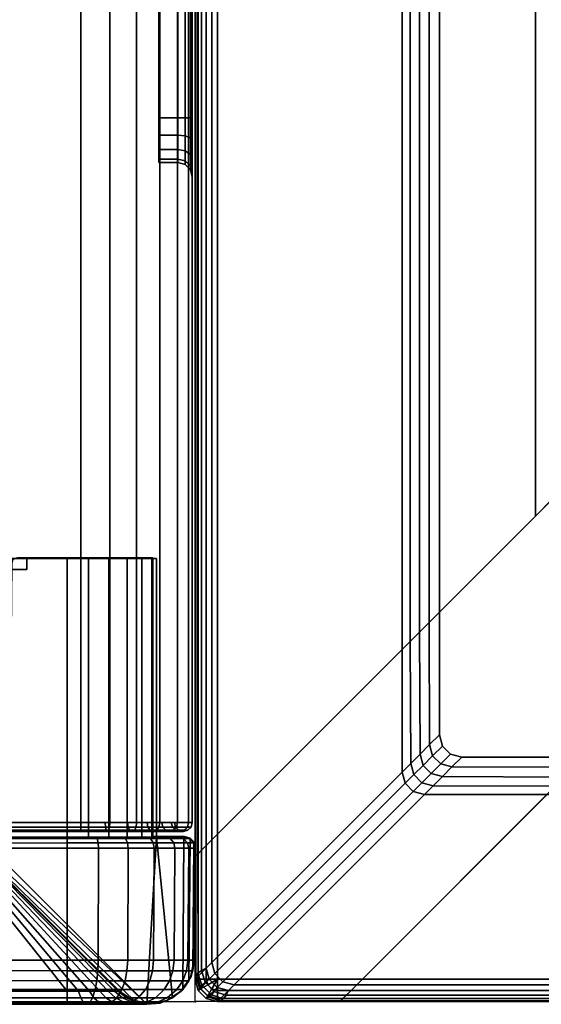
# Model space of a CAD drawing. Units: millimetres. Extents: x 5781 to 53433, y -3481 to 81661.
# Drawn here: x 6185 to 6232, y -1763 to -1675 of the extents above; entities that cross this region are included whole.
import ezdxf

# ---------------------------------------------------------------- set-up
doc = ezdxf.new("R2010")
doc.units = ezdxf.units.MM
doc.header["$LTSCALE"] = 200
doc.linetypes.add('DASHEDX2', pattern=[1.5, 1, -0.5])
for name, color, linetype in [('72_HWAP_INSERT', 7, 'Continuous'), ('72_HWAP_LW_D2_PARTS', 2, 'Continuous'), ('72_HWAP_LW_D2SNAP', 10, 'Continuous'), ('72_HWAP_LW_D3_WKSF-EDGE', 7, 'Continuous'), ('72_HWAP_LW_D3_WKSF-FRAME', 7, 'Continuous'), ('72_HWAP_LW_D3_WKSF-TOP', 7, 'Continuous'), ('72_HWAP_SP_D2_STORAGE', 2, 'Continuous'), ('72_HWAP_SP_D2SNAP', 1, 'Continuous'), ('72_HWAP_SP_D3_ALLWAYS_FRAME_SURF3', 7, 'Continuous'), ('72_HWAP_SP_D3_CUPD_BOX', 7, 'Continuous'), ('72_HWAP_SP_D3_CUPD_HSLIT', 7, 'Continuous')]:
    doc.layers.add(name, color=color, linetype=linetype)

# ---------------------------------------------------------------- blocks, each defined once
blk = doc.blocks.new('72HWAP_LW_D3_CUWY-1306-LLP-EDGE')
at = {"linetype": 'Continuous'}
for points in [[(1.949, -1.124101, 0.7277), (1.949, -1.124101, 0.7142), (1.372168, -0.124998, 0.7142), (1.372168, -0.124998, 0.7277)], [(1.432117, -1.424833, 0.7277), (1.432117, -1.424833, 0.7142), (1.948268, -1.126833, 0.7142), (1.948268, -1.126833, 0.7277)]]:
    blk.add_3dface(points, dxfattribs=at)
mesh = blk.add_polymesh((2, 4), dxfattribs=at)
for k, corner in enumerate([(1.947268, -1.125101, 0.7297), (1.948134, -1.124601, 0.729432), (1.948768, -1.124235, 0.7287), (1.949, -1.124101, 0.7277), (1.370436, -0.125998, 0.7297), (1.371302, -0.125498, 0.729432), (1.371936, -0.125132, 0.7287), (1.372168, -0.124998, 0.7277)]):
    mesh.set_mesh_vertex(divmod(k, 4), corner)
mesh = blk.add_polymesh((2, 4), dxfattribs=at)
for k, corner in enumerate([(1.949, -1.124101, 0.7142), (1.948768, -1.124235, 0.7132), (1.948134, -1.124601, 0.712468), (1.947268, -1.125101, 0.7122), (1.372168, -0.124998, 0.7142), (1.371936, -0.125132, 0.7132), (1.371302, -0.125498, 0.712468), (1.370436, -0.125998, 0.7122)]):
    mesh.set_mesh_vertex(divmod(k, 4), corner)
mesh = blk.add_polymesh((4, 8), dxfattribs=at)
for k, corner in enumerate([(1.947268, -1.125101, 0.7297), (1.947768, -1.125967, 0.729432), (1.948134, -1.126601, 0.7287), (1.948268, -1.126833, 0.7277), (1.948268, -1.126833, 0.7142), (1.948134, -1.126601, 0.7132), (1.947768, -1.125967, 0.712468), (1.947268, -1.125101, 0.7122), (1.947268, -1.125101, 0.7297), (1.948134, -1.125601, 0.729432), (1.948768, -1.125967, 0.7287), (1.949, -1.126101, 0.7277), (1.949, -1.126101, 0.7142), (1.948768, -1.125967, 0.7132), (1.948134, -1.125601, 0.712468), (1.947268, -1.125101, 0.7122), (1.947268, -1.125101, 0.7297), (1.948268, -1.125101, 0.729432), (1.949, -1.125101, 0.7287), (1.949268, -1.125101, 0.7277), (1.949268, -1.125101, 0.7142), (1.949, -1.125101, 0.7132), (1.948268, -1.125101, 0.712468), (1.947268, -1.125101, 0.7122), (1.947268, -1.125101, 0.7297), (1.948134, -1.124601, 0.729432), (1.948768, -1.124235, 0.7287), (1.949, -1.124101, 0.7277), (1.949, -1.124101, 0.7142), (1.948768, -1.124235, 0.7132), (1.948134, -1.124601, 0.712468), (1.947268, -1.125101, 0.7122)]):
    mesh.set_mesh_vertex(divmod(k, 8), corner)
mesh = blk.add_polymesh((2, 4), dxfattribs=at)
for k, corner in enumerate([(1.431117, -1.423101, 0.7297), (1.431617, -1.423967, 0.729432), (1.431983, -1.424601, 0.7287), (1.432117, -1.424833, 0.7277), (1.947268, -1.125101, 0.7297), (1.947768, -1.125967, 0.729432), (1.948134, -1.126601, 0.7287), (1.948268, -1.126833, 0.7277)]):
    mesh.set_mesh_vertex(divmod(k, 4), corner)
mesh = blk.add_polymesh((2, 4), dxfattribs=at)
for k, corner in enumerate([(1.432117, -1.424833, 0.7142), (1.431983, -1.424601, 0.7132), (1.431617, -1.423967, 0.712468), (1.431117, -1.423101, 0.7122), (1.948268, -1.126833, 0.7142), (1.948134, -1.126601, 0.7132), (1.947768, -1.125967, 0.712468), (1.947268, -1.125101, 0.7122)]):
    mesh.set_mesh_vertex(divmod(k, 4), corner)
blk = doc.blocks.new('72HWAP_LW_D3_CUWY-1306-LLP-RIM')
at = {"linetype": 'Continuous'}
for points in [[(1.314646, -0.169368, 0.7122), (1.845146, -1.088221, 0.7122), (1.941451, -1.114026, 0.7122), (1.375701, -0.134118, 0.7122)], [(1.37614, -0.133864, 0.706306), (1.942143, -1.114211, 0.706306), (1.918128, -1.107776, 0.690484), (1.360915, -0.142655, 0.690484)], [(1.375701, -0.134118, 0.7122), (1.941451, -1.114026, 0.7122), (1.9435, -1.114575, 0.7107), (1.377, -0.133368, 0.7107)], [(1.377, -0.133368, 0.7107), (1.9435, -1.114575, 0.7107), (1.9435, -1.114575, 0.708536), (1.377, -0.133368, 0.708536)], [(1.840388, -1.105979, 0.7122), (1.467997, -1.320979, 0.7122), (1.442192, -1.417284, 0.7122), (1.936693, -1.131784, 0.7122)], [(1.923628, -1.117302, 0.690484), (1.918128, -1.107776, 0.690484), (1.942143, -1.114211, 0.706306), (1.947643, -1.123737, 0.706306)], [(1.941451, -1.114026, 0.7122), (1.946951, -1.123552, 0.7122), (1.949, -1.124101, 0.7107), (1.9435, -1.114575, 0.7107)], [(1.9435, -1.114575, 0.7107), (1.949, -1.124101, 0.7107), (1.949, -1.124101, 0.708536), (1.9435, -1.114575, 0.708536)], [(1.89701, -1.121151, 0.6892), (1.452825, -1.377601, 0.6892), (1.453374, -1.375552, 0.6907), (1.894961, -1.120602, 0.6907)], [(1.946911, -1.126469, 0.706306), (1.937385, -1.131969, 0.706306), (1.913369, -1.125534, 0.690484), (1.922896, -1.120034, 0.690484)], [(1.9088, -1.12431, 0.6892), (1.449666, -1.389392, 0.6892), (1.452825, -1.377601, 0.6892), (1.89701, -1.121151, 0.6892)], [(1.937385, -1.131969, 0.706306), (1.442007, -1.417976, 0.706306), (1.448442, -1.393961, 0.690484), (1.913369, -1.125534, 0.690484)], [(1.936693, -1.131784, 0.7122), (1.938742, -1.132333, 0.7107), (1.948268, -1.126833, 0.7107), (1.946219, -1.126284, 0.7122)], [(1.948268, -1.126833, 0.7107), (1.938742, -1.132333, 0.7107), (1.938742, -1.132333, 0.708536), (1.948268, -1.126833, 0.708536)], [(1.936693, -1.131784, 0.7122), (1.442192, -1.417284, 0.7122), (1.441643, -1.419333, 0.7107), (1.938742, -1.132333, 0.7107)], [(1.938742, -1.132333, 0.7107), (1.441643, -1.419333, 0.7107), (1.441643, -1.419333, 0.708536), (1.938742, -1.132333, 0.708536)]]:
    blk.add_3dface(points, dxfattribs=at)
for points, invisible_edges in [([(1.845146, -1.088221, 0.7122), (1.941451, -1.114026, 0.7122), (1.9435, -1.114575, 0.7107), (1.847195, -1.08877, 0.6892)], 4), ([(1.936693, -1.131784, 0.7122), (1.941451, -1.114026, 0.7122), (1.845146, -1.088221, 0.7122), (1.846646, -1.090819, 0.7122)], 9), ([(1.847195, -1.08877, 0.6892), (1.9435, -1.114575, 0.7107), (1.9435, -1.114575, 0.708536), (1.94341, -1.114551, 0.707912)], 9), ([(1.94341, -1.114551, 0.707912), (1.943142, -1.114474, 0.707316), (1.942717, -1.114365, 0.706772), (1.847195, -1.08877, 0.6892)], 12), ([(1.847195, -1.08877, 0.6892), (1.942717, -1.114365, 0.706772), (1.942143, -1.114211, 0.706306), (1.918128, -1.107776, 0.690484)], 9), ([(1.913559, -1.106552, 0.6892), (1.919059, -1.116078, 0.6892), (1.847945, -1.090069, 0.6892), (1.847195, -1.08877, 0.6892)], 2), ([(1.936693, -1.131784, 0.7122), (1.846646, -1.090819, 0.7122), (1.847645, -1.093231, 0.7122), (1.847986, -1.095819, 0.7122)], 9), ([(1.936693, -1.131784, 0.7122), (1.847986, -1.095819, 0.7122), (1.847645, -1.098407, 0.7122), (1.846646, -1.100819, 0.7122)], 9), ([(1.936693, -1.131784, 0.7122), (1.846646, -1.100819, 0.7122), (1.845057, -1.10289, 0.7122), (1.842986, -1.104479, 0.7122)], 9), ([(1.936693, -1.131784, 0.7122), (1.842986, -1.104479, 0.7122), (1.840388, -1.105979, 0.7122)], 1), ([(1.938742, -1.132333, 0.7107), (1.936693, -1.131784, 0.7122), (1.840388, -1.105979, 0.7122), (1.842437, -1.106528, 0.6892)], 8), ([(1.842437, -1.106528, 0.6892), (1.843736, -1.105778, 0.6892), (1.918326, -1.11881, 0.6892), (1.9088, -1.12431, 0.6892)], 2), ([(1.913559, -1.106552, 0.6892), (1.9088, -1.12431, 0.6892), (1.842437, -1.106528, 0.6892), (1.843736, -1.105778, 0.6892)], 9), ([(1.938742, -1.132333, 0.708536), (1.938742, -1.132333, 0.7107), (1.842437, -1.106528, 0.6892), (1.938652, -1.132309, 0.707912)], 6), ([(1.937959, -1.132123, 0.706772), (1.938384, -1.132233, 0.707316), (1.938652, -1.132309, 0.707912), (1.842437, -1.106528, 0.6892)], 12), ([(1.937385, -1.131969, 0.706306), (1.937959, -1.132123, 0.706772), (1.842437, -1.106528, 0.6892), (1.913369, -1.125534, 0.690484)], 6), ([(1.911247, -1.124966, 0.689532), (1.912368, -1.125266, 0.689936), (1.913369, -1.125534, 0.690484), (1.842437, -1.106528, 0.6892)], 12), ([(1.910045, -1.124644, 0.689284), (1.911247, -1.124966, 0.689532), (1.842437, -1.106528, 0.6892), (1.9088, -1.12431, 0.6892)], 2), ([(1.913559, -1.106552, 0.6892), (1.919059, -1.116078, 0.6892), (1.918326, -1.11881, 0.6892), (1.9088, -1.12431, 0.6892)], 10), ([(1.936693, -1.131784, 0.7122), (1.946219, -1.126284, 0.7122), (1.946951, -1.123552, 0.7122), (1.941451, -1.114026, 0.7122)], 10), ([(1.919059, -1.116078, 0.6892), (1.919326, -1.117078, 0.6892), (1.919059, -1.118078, 0.6892), (1.918326, -1.11881, 0.6892)], 8), ([(1.946219, -1.126284, 0.7122), (1.946951, -1.125552, 0.7122), (1.947219, -1.124552, 0.7122), (1.946951, -1.123552, 0.7122)], 8)]:
    blk.add_3dface(points, dxfattribs=dict(at, invisible_edges=invisible_edges))
mesh = blk.add_polymesh((2, 5), dxfattribs=at)
for k, corner in enumerate([(1.9435, -1.114575, 0.708536), (1.94341, -1.114551, 0.707912), (1.943142, -1.114474, 0.707316), (1.942717, -1.114365, 0.706772), (1.942143, -1.114211, 0.706306), (1.377, -0.133368, 0.708536), (1.376943, -0.133401, 0.707912), (1.376775, -0.133498, 0.707316), (1.376504, -0.133654, 0.706772), (1.37614, -0.133864, 0.706306)]):
    mesh.set_mesh_vertex(divmod(k, 5), corner)
mesh = blk.add_polymesh((2, 5), dxfattribs=at)
for k, corner in enumerate([(1.923628, -1.117302, 0.690484), (1.922564, -1.117017, 0.689914), (1.92143, -1.116714, 0.689516), (1.920254, -1.116399, 0.68928), (1.919059, -1.116078, 0.6892), (1.918128, -1.107776, 0.690484), (1.917126, -1.107508, 0.689936), (1.916006, -1.107208, 0.689532), (1.914803, -1.106885, 0.689284), (1.913559, -1.106552, 0.6892)]):
    mesh.set_mesh_vertex(divmod(k, 5), corner)
mesh = blk.add_polymesh((2, 5), dxfattribs=at)
for k, corner in enumerate([(1.949, -1.124101, 0.708536), (1.948804, -1.123893, 0.707912), (1.948503, -1.12376, 0.707316), (1.948111, -1.123707, 0.706772), (1.947643, -1.123737, 0.706306), (1.9435, -1.114575, 0.708536), (1.94341, -1.114551, 0.707912), (1.943142, -1.114474, 0.707316), (1.942717, -1.114365, 0.706772), (1.942143, -1.114211, 0.706306)]):
    mesh.set_mesh_vertex(divmod(k, 5), corner)
mesh = blk.add_polymesh((4, 5), dxfattribs=at)
for k, corner in enumerate([(1.919059, -1.116078, 0.6892), (1.920254, -1.116398, 0.68928), (1.921429, -1.116713, 0.689516), (1.922564, -1.117017, 0.689914), (1.923628, -1.117302, 0.690484), (1.919326, -1.117078, 0.6892), (1.920522, -1.117398, 0.68928), (1.921697, -1.117713, 0.689516), (1.922832, -1.118017, 0.689914), (1.923896, -1.118302, 0.690484), (1.919059, -1.118078, 0.6892), (1.920254, -1.118398, 0.68928), (1.921429, -1.118713, 0.689516), (1.922564, -1.119017, 0.689914), (1.923628, -1.119302, 0.690484), (1.918326, -1.11881, 0.6892), (1.919522, -1.11913, 0.68928), (1.920697, -1.119445, 0.689516), (1.921832, -1.119749, 0.689914), (1.922896, -1.120034, 0.690484)]):
    mesh.set_mesh_vertex(divmod(k, 5), corner)
mesh = blk.add_polymesh((2, 4), dxfattribs=at)
for k, corner in enumerate([(1.947643, -1.123737, 0.706306), (1.947911, -1.124737, 0.706306), (1.947643, -1.125737, 0.706306), (1.946911, -1.126469, 0.706306), (1.923628, -1.117302, 0.690484), (1.923896, -1.118302, 0.690484), (1.923628, -1.119302, 0.690484), (1.922896, -1.120034, 0.690484)]):
    mesh.set_mesh_vertex(divmod(k, 4), corner)
mesh = blk.add_polymesh((2, 5), dxfattribs=at)
for k, corner in enumerate([(1.913369, -1.125534, 0.690484), (1.912368, -1.125266, 0.689936), (1.911247, -1.124966, 0.689532), (1.910045, -1.124644, 0.689284), (1.9088, -1.12431, 0.6892), (1.922896, -1.120034, 0.690484), (1.921832, -1.11975, 0.689914), (1.920698, -1.119446, 0.689516), (1.919522, -1.119131, 0.68928), (1.918326, -1.11881, 0.6892)]):
    mesh.set_mesh_vertex(divmod(k, 5), corner)
mesh = blk.add_polymesh((2, 4), dxfattribs=at)
for k, corner in enumerate([(1.946951, -1.123552, 0.7122), (1.947219, -1.124552, 0.7122), (1.946951, -1.125552, 0.7122), (1.946219, -1.126284, 0.7122), (1.949, -1.124101, 0.7107), (1.949268, -1.125101, 0.7107), (1.949, -1.126101, 0.7107), (1.948268, -1.126833, 0.7107)]):
    mesh.set_mesh_vertex(divmod(k, 4), corner)
mesh = blk.add_polymesh((4, 5), dxfattribs=at)
for k, corner in enumerate([(1.947643, -1.123737, 0.706306), (1.948119, -1.123708, 0.706784), (1.948511, -1.123763, 0.707331), (1.948807, -1.123896, 0.707922), (1.949, -1.124101, 0.708536), (1.947911, -1.124737, 0.706306), (1.948367, -1.124784, 0.706784), (1.948752, -1.124863, 0.707331), (1.949056, -1.12497, 0.707922), (1.949268, -1.125101, 0.708536), (1.947643, -1.125737, 0.706306), (1.948061, -1.125925, 0.706784), (1.948435, -1.126049, 0.707331), (1.948751, -1.126108, 0.707922), (1.949, -1.126101, 0.708536), (1.946911, -1.126469, 0.706306), (1.947309, -1.126733, 0.706784), (1.947676, -1.126881, 0.707331), (1.947999, -1.126914, 0.707922), (1.948268, -1.126833, 0.708536)]):
    mesh.set_mesh_vertex(divmod(k, 5), corner)
mesh = blk.add_polymesh((2, 4), dxfattribs=at)
for k, corner in enumerate([(1.949, -1.124101, 0.7107), (1.949268, -1.125101, 0.7107), (1.949, -1.126101, 0.7107), (1.948268, -1.126833, 0.7107), (1.949, -1.124101, 0.708536), (1.949268, -1.125101, 0.708536), (1.949, -1.126101, 0.708536), (1.948268, -1.126833, 0.708536)]):
    mesh.set_mesh_vertex(divmod(k, 4), corner)
mesh = blk.add_polymesh((2, 5), dxfattribs=at)
for k, corner in enumerate([(1.448442, -1.393961, 0.690484), (1.44871, -1.392959, 0.689936), (1.44901, -1.391839, 0.689532), (1.449333, -1.390636, 0.689284), (1.449666, -1.389392, 0.6892), (1.913369, -1.125534, 0.690484), (1.912368, -1.125266, 0.689936), (1.911247, -1.124966, 0.689532), (1.910045, -1.124644, 0.689284), (1.9088, -1.12431, 0.6892)]):
    mesh.set_mesh_vertex(divmod(k, 5), corner)
mesh = blk.add_polymesh((2, 5), dxfattribs=at)
for k, corner in enumerate([(1.938742, -1.132333, 0.708536), (1.938652, -1.132309, 0.707912), (1.938387, -1.132238, 0.707316), (1.937959, -1.132123, 0.706772), (1.937385, -1.131969, 0.706306), (1.948268, -1.126833, 0.708536), (1.947995, -1.126915, 0.707912), (1.947667, -1.12688, 0.707316), (1.947301, -1.126729, 0.706772), (1.946911, -1.126469, 0.706306)]):
    mesh.set_mesh_vertex(divmod(k, 5), corner)
mesh = blk.add_polymesh((2, 5), dxfattribs=at)
for k, corner in enumerate([(1.441643, -1.419333, 0.708536), (1.441667, -1.419243, 0.707912), (1.441744, -1.418975, 0.707316), (1.441853, -1.41855, 0.706772), (1.442007, -1.417976, 0.706306), (1.938742, -1.132333, 0.708536), (1.938652, -1.132309, 0.707912), (1.938387, -1.132238, 0.707316), (1.937959, -1.132123, 0.706772), (1.937385, -1.131969, 0.706306)]):
    mesh.set_mesh_vertex(divmod(k, 5), corner)
blk = doc.blocks.new('72HWAP_LW_D3_CUWY-1306-LLP-TOP')
at = {"linetype": 'Continuous'}
for points, invisible_edges in [([(1.056358, -0.774, 0.7297), (1.431117, -1.423101, 0.7297), (1.947268, -1.125101, 0.7297), (1.370436, -0.125998, 0.7297)], 8), ([(1.947268, -1.125101, 0.7122), (1.431117, -1.423101, 0.7122), (1.056358, -0.774, 0.7122), (1.370436, -0.125998, 0.7122)], 4)]:
    blk.add_3dface(points, dxfattribs=dict(at, invisible_edges=invisible_edges))
blk = doc.blocks.new('72_HWAP_LW_D2_CUWY-1306-LLP')
at = {"layer": '72_HWAP_LW_D2_PARTS', "color": 1, "linetype": 'Continuous'}
for p, q in [((1.372169, -0.125), (1.95, -1.125833)), ((1.95, -1.125833), (1.430385, -1.425833))]:
    blk.add_line(p, q, dxfattribs=at)
blk = doc.blocks.new('72_HWAP_LW_D2_SNAP')
at = {"layer": '72_HWAP_LW_D2SNAP'}
blk.add_point((0, 0), dxfattribs=at)
blk = doc.blocks.new('72hwap_lw296057702A13546F78C1B1D516003DD57')
for name, p in [('72_HWAP_LW_D2_CUWY-1306-LLP', (0, 0)), ('72_HWAP_LW_D2_SNAP', (1.95, -1.1258))]:
    blk.add_blockref(name, p)
blk = doc.blocks.new('323053e3-0d37-45ce-863a-70679cfe9f3a')
at = {"color": 7}
blk.add_blockref('72hwap_lw296057702A13546F78C1B1D516003DD57', (0, 0), dxfattribs=at)
at = {"layer": '72_HWAP_LW_D3_WKSF-EDGE', "color": 0}
blk.add_blockref('72HWAP_LW_D3_CUWY-1306-LLP-EDGE', (0, 0), dxfattribs=at)
at = {"layer": '72_HWAP_LW_D3_WKSF-FRAME', "color": 0}
blk.add_blockref('72HWAP_LW_D3_CUWY-1306-LLP-RIM', (0, 0), dxfattribs=at)
at = {"layer": '72_HWAP_LW_D3_WKSF-TOP', "color": 0}
blk.add_blockref('72HWAP_LW_D3_CUWY-1306-LLP-TOP', (0, 0), dxfattribs=at)
blk = doc.blocks.new('72HWAP_SP_D3_CUPD_G6_BOX')
for points in [[(0.01025, 0.016055, 0.7297), (0.40975, 0.016055, 0.7297), (0.40975, 0.583945, 0.7297), (0.01025, 0.583945, 0.7297)], [(0.01025, 0.016055, 0.045257), (0.01025, 0.583945, 0.045257), (0.40975, 0.583945, 0.045257), (0.40975, 0.016055, 0.045257)], [(0.41675, 0.07925, 0.6547), (0.41845, 0.07925, 0.6547), (0.41845, 0.52075, 0.6547), (0.41675, 0.52075, 0.6547)], [(0.41675, 0.52075, 0.6627), (0.41845, 0.52075, 0.6627), (0.41845, 0.07925, 0.6627), (0.41675, 0.07925, 0.6627)]]:
    blk.add_3dface(points)
for points, invisible_edges in [([(0.41975, 0.016055, 0.7197), (0.41975, 0.07925, 0.664), (0.41975, 0.52075, 0.664), (0.41975, 0.583945, 0.7197)], 5), ([(0.41975, 0.583945, 0.7197), (0.41975, 0.52075, 0.664), (0.41975, 0.522778, 0.663597), (0.41975, 0.524498, 0.662448)], 9), ([(0.41975, 0.524498, 0.662448), (0.41975, 0.525647, 0.660728), (0.41975, 0.52605, 0.6587), (0.41975, 0.583945, 0.7197)], 12), ([(0.41975, 0.583945, 0.7197), (0.41975, 0.52605, 0.6587), (0.41975, 0.583945, 0.055257)], 3), ([(0.41975, 0.52605, 0.6587), (0.41975, 0.525647, 0.656672), (0.41975, 0.524498, 0.654952), (0.41975, 0.583945, 0.055257)], 12), ([(0.41975, 0.583945, 0.055257), (0.41975, 0.524498, 0.654952), (0.41975, 0.522778, 0.653803), (0.41975, 0.52075, 0.6534)], 9), ([(0.41975, 0.52075, 0.6534), (0.41975, 0.07925, 0.6534), (0.41975, 0.016055, 0.055257), (0.41975, 0.583945, 0.055257)], 10)]:
    blk.add_3dface(points, dxfattribs=dict(invisible_edges=invisible_edges))
mesh = blk.add_polymesh((2, 7))
for k, corner in enumerate([(0.40975, 0.583945, 0.046867), (0.40975, 0.584348, 0.046759), (0.40975, 0.584642, 0.046465), (0.40975, 0.58475, 0.046062), (0.40975, 0.584642, 0.04566), (0.40975, 0.584348, 0.045365), (0.40975, 0.583945, 0.045257), (0.01025, 0.583945, 0.046867), (0.01025, 0.584348, 0.046759), (0.01025, 0.584642, 0.046465), (0.01025, 0.58475, 0.046062), (0.01025, 0.584642, 0.04566), (0.01025, 0.584348, 0.045365), (0.01025, 0.583945, 0.045257)]):
    mesh.set_mesh_vertex(divmod(k, 7), corner)
mesh = blk.add_polymesh((2, 7))
for k, corner in enumerate([(0.01025, 0.583945, 0.72809), (0.01025, 0.584348, 0.728198), (0.01025, 0.584642, 0.728493), (0.01025, 0.58475, 0.728895), (0.01025, 0.584642, 0.729298), (0.01025, 0.584348, 0.729592), (0.01025, 0.583945, 0.7297), (0.40975, 0.583945, 0.72809), (0.40975, 0.584348, 0.728198), (0.40975, 0.584642, 0.728493), (0.40975, 0.58475, 0.728895), (0.40975, 0.584642, 0.729298), (0.40975, 0.584348, 0.729592), (0.40975, 0.583945, 0.7297)]):
    mesh.set_mesh_vertex(divmod(k, 7), corner)
mesh = blk.add_polymesh((7, 7))
for k, corner in enumerate([(0.40975, 0.583945, 0.045257), (0.40975, 0.584348, 0.045365), (0.40975, 0.584642, 0.04566), (0.40975, 0.58475, 0.046062), (0.40975, 0.584642, 0.046465), (0.40975, 0.584348, 0.046759), (0.40975, 0.583945, 0.046867), (0.412338, 0.583945, 0.045598), (0.41231, 0.584348, 0.045702), (0.412234, 0.584642, 0.045987), (0.41213, 0.58475, 0.046375), (0.412026, 0.584642, 0.046764), (0.411949, 0.584348, 0.047049), (0.411921, 0.583945, 0.047153), (0.41475, 0.583945, 0.046597), (0.414696, 0.584348, 0.04669), (0.414549, 0.584642, 0.046945), (0.414347, 0.58475, 0.047294), (0.414146, 0.584642, 0.047643), (0.413999, 0.584348, 0.047898), (0.413945, 0.583945, 0.047991), (0.416821, 0.583945, 0.048186), (0.416745, 0.584348, 0.048262), (0.416536, 0.584642, 0.048471), (0.416252, 0.58475, 0.048755), (0.415967, 0.584642, 0.04904), (0.415759, 0.584348, 0.049248), (0.415683, 0.583945, 0.049324), (0.41841, 0.583945, 0.050257), (0.418317, 0.584348, 0.050311), (0.418062, 0.584642, 0.050458), (0.417713, 0.58475, 0.05066), (0.417365, 0.584642, 0.050861), (0.417109, 0.584348, 0.051008), (0.417016, 0.583945, 0.051062), (0.419409, 0.583945, 0.052669), (0.419305, 0.584348, 0.052697), (0.41902, 0.584642, 0.052773), (0.418632, 0.58475, 0.052877), (0.418243, 0.584642, 0.052981), (0.417958, 0.584348, 0.053058), (0.417854, 0.583945, 0.053086), (0.41975, 0.583945, 0.055257), (0.419642, 0.584348, 0.055257), (0.419347, 0.584642, 0.055257), (0.418945, 0.58475, 0.055257), (0.418542, 0.584642, 0.055257), (0.418248, 0.584348, 0.055257), (0.41814, 0.583945, 0.055257)]):
    mesh.set_mesh_vertex(divmod(k, 7), corner)
mesh = blk.add_polymesh((7, 7))
for k, corner in enumerate([(0.41975, 0.583945, 0.7197), (0.419642, 0.584348, 0.7197), (0.419347, 0.584642, 0.7197), (0.418945, 0.58475, 0.7197), (0.418542, 0.584642, 0.7197), (0.418248, 0.584348, 0.7197), (0.41814, 0.583945, 0.7197), (0.419409, 0.583945, 0.722288), (0.419305, 0.584348, 0.72226), (0.41902, 0.584642, 0.722184), (0.418632, 0.58475, 0.72208), (0.418243, 0.584642, 0.721976), (0.417958, 0.584348, 0.721899), (0.417854, 0.583945, 0.721872), (0.41841, 0.583945, 0.7247), (0.418317, 0.584348, 0.724646), (0.418062, 0.584642, 0.724499), (0.417713, 0.58475, 0.724298), (0.417365, 0.584642, 0.724096), (0.417109, 0.584348, 0.723949), (0.417016, 0.583945, 0.723895), (0.416821, 0.583945, 0.726771), (0.416745, 0.584348, 0.726695), (0.416536, 0.584642, 0.726486), (0.416252, 0.58475, 0.726202), (0.415967, 0.584642, 0.725917), (0.415759, 0.584348, 0.725709), (0.415683, 0.583945, 0.725633), (0.41475, 0.583945, 0.72836), (0.414696, 0.584348, 0.728267), (0.414549, 0.584642, 0.728012), (0.414347, 0.58475, 0.727663), (0.414146, 0.584642, 0.727315), (0.413999, 0.584348, 0.727059), (0.413945, 0.583945, 0.726966), (0.412338, 0.583945, 0.729359), (0.41231, 0.584348, 0.729255), (0.412234, 0.584642, 0.728971), (0.41213, 0.58475, 0.728582), (0.412026, 0.584642, 0.728193), (0.411949, 0.584348, 0.727908), (0.411921, 0.583945, 0.727804), (0.40975, 0.583945, 0.7297), (0.40975, 0.584348, 0.729592), (0.40975, 0.584642, 0.729298), (0.40975, 0.58475, 0.728895), (0.40975, 0.584642, 0.728493), (0.40975, 0.584348, 0.728198), (0.40975, 0.583945, 0.72809)]):
    mesh.set_mesh_vertex(divmod(k, 7), corner)
mesh = blk.add_polymesh((2, 7))
for k, corner in enumerate([(0.41814, 0.583945, 0.7197), (0.418248, 0.584348, 0.7197), (0.418542, 0.584642, 0.7197), (0.418945, 0.58475, 0.7197), (0.419347, 0.584642, 0.7197), (0.419642, 0.584348, 0.7197), (0.41975, 0.583945, 0.7197), (0.41814, 0.583945, 0.055257), (0.418248, 0.584348, 0.055257), (0.418542, 0.584642, 0.055257), (0.418945, 0.58475, 0.055257), (0.419347, 0.584642, 0.055257), (0.419642, 0.584348, 0.055257), (0.41975, 0.583945, 0.055257)]):
    mesh.set_mesh_vertex(divmod(k, 7), corner)
mesh = blk.add_polymesh((2, 7))
for k, corner in enumerate([(0.41975, 0.016055, 0.055257), (0.419409, 0.016055, 0.052669), (0.41841, 0.016055, 0.050257), (0.416821, 0.016055, 0.048186), (0.41475, 0.016055, 0.046597), (0.412338, 0.016055, 0.045598), (0.40975, 0.016055, 0.045257), (0.41975, 0.583945, 0.055257), (0.419409, 0.583945, 0.052669), (0.41841, 0.583945, 0.050257), (0.416821, 0.583945, 0.048186), (0.41475, 0.583945, 0.046597), (0.412338, 0.583945, 0.045598), (0.40975, 0.583945, 0.045257)]):
    mesh.set_mesh_vertex(divmod(k, 7), corner)
mesh = blk.add_polymesh((2, 7))
for k, corner in enumerate([(0.41975, 0.583945, 0.7197), (0.419409, 0.583945, 0.722288), (0.41841, 0.583945, 0.7247), (0.416821, 0.583945, 0.726771), (0.41475, 0.583945, 0.72836), (0.412338, 0.583945, 0.729359), (0.40975, 0.583945, 0.7297), (0.41975, 0.016055, 0.7197), (0.419409, 0.016055, 0.722288), (0.41841, 0.016055, 0.7247), (0.416821, 0.016055, 0.726771), (0.41475, 0.016055, 0.72836), (0.412338, 0.016055, 0.729359), (0.40975, 0.016055, 0.7297)]):
    mesh.set_mesh_vertex(divmod(k, 7), corner)
mesh = blk.add_polymesh((9, 5))
for k, corner in enumerate([(0.41975, 0.52075, 0.664), (0.419576, 0.52075, 0.66335), (0.4191, 0.52075, 0.662874), (0.41845, 0.52075, 0.6627), (0.41675, 0.52075, 0.6627), (0.41975, 0.522778, 0.663597), (0.419576, 0.52253, 0.662996), (0.4191, 0.522347, 0.662556), (0.41845, 0.522281, 0.662395), (0.41675, 0.522281, 0.662395), (0.41975, 0.524498, 0.662448), (0.419576, 0.524038, 0.661988), (0.4191, 0.523702, 0.661652), (0.41845, 0.523578, 0.661528), (0.41675, 0.523578, 0.661528), (0.41975, 0.525647, 0.660728), (0.419576, 0.525046, 0.660479), (0.4191, 0.524606, 0.660297), (0.41845, 0.524446, 0.660231), (0.41675, 0.524446, 0.660231), (0.41975, 0.52605, 0.6587), (0.419576, 0.5254, 0.6587), (0.4191, 0.524924, 0.6587), (0.41845, 0.52475, 0.6587), (0.41675, 0.52475, 0.6587), (0.41975, 0.525647, 0.656672), (0.419576, 0.525046, 0.65692), (0.4191, 0.524606, 0.657103), (0.41845, 0.524446, 0.657169), (0.41675, 0.524446, 0.657169), (0.41975, 0.524498, 0.654952), (0.419576, 0.524038, 0.655412), (0.4191, 0.523702, 0.655748), (0.41845, 0.523578, 0.655872), (0.41675, 0.523578, 0.655872), (0.41975, 0.522778, 0.653803), (0.419576, 0.52253, 0.654404), (0.4191, 0.522347, 0.654844), (0.41845, 0.522281, 0.655004), (0.41675, 0.522281, 0.655004), (0.41975, 0.52075, 0.6534), (0.419576, 0.52075, 0.65405), (0.4191, 0.52075, 0.654526), (0.41845, 0.52075, 0.6547), (0.41675, 0.52075, 0.6547)]):
    mesh.set_mesh_vertex(divmod(k, 5), corner)
mesh = blk.add_polymesh((2, 4))
for k, corner in enumerate([(0.41845, 0.07925, 0.6547), (0.4191, 0.07925, 0.654526), (0.419576, 0.07925, 0.65405), (0.41975, 0.07925, 0.6534), (0.41845, 0.52075, 0.6547), (0.4191, 0.52075, 0.654526), (0.419576, 0.52075, 0.65405), (0.41975, 0.52075, 0.6534)]):
    mesh.set_mesh_vertex(divmod(k, 4), corner)
mesh = blk.add_polymesh((2, 4))
for k, corner in enumerate([(0.41845, 0.52075, 0.6627), (0.4191, 0.52075, 0.662874), (0.419576, 0.52075, 0.66335), (0.41975, 0.52075, 0.664), (0.41845, 0.07925, 0.6627), (0.4191, 0.07925, 0.662874), (0.419576, 0.07925, 0.66335), (0.41975, 0.07925, 0.664)]):
    mesh.set_mesh_vertex(divmod(k, 4), corner)
blk = doc.blocks.new('72HWAP_SP_D3_CUPD_G6_HSLIT')
for points, invisible_edges in [([(0.41675, 0.52475, 0.6587), (0.41675, 0.524446, 0.660231), (0.41675, 0.075554, 0.660231), (0.41675, 0.07525, 0.6587)], 10), ([(0.41675, 0.07525, 0.6587), (0.41675, 0.075554, 0.657169), (0.41675, 0.524446, 0.657169), (0.41675, 0.52475, 0.6587)], 10), ([(0.41675, 0.523578, 0.661528), (0.41675, 0.076422, 0.661528), (0.41675, 0.075554, 0.660231), (0.41675, 0.524446, 0.660231)], 5), ([(0.41675, 0.523578, 0.655872), (0.41675, 0.524446, 0.657169), (0.41675, 0.075554, 0.657169), (0.41675, 0.076422, 0.655872)], 10), ([(0.41675, 0.522281, 0.662395), (0.41675, 0.077719, 0.662396), (0.41675, 0.076422, 0.661528), (0.41675, 0.523578, 0.661528)], 5), ([(0.41675, 0.076422, 0.655872), (0.41675, 0.077719, 0.655004), (0.41675, 0.522281, 0.655004), (0.41675, 0.523578, 0.655872)], 10), ([(0.41675, 0.07925, 0.6627), (0.41675, 0.077719, 0.662396), (0.41675, 0.522281, 0.662395), (0.41675, 0.52075, 0.6627)], 2), ([(0.41675, 0.52075, 0.6547), (0.41675, 0.522281, 0.655004), (0.41675, 0.077719, 0.655004), (0.41675, 0.07925, 0.6547)], 2)]:
    blk.add_3dface(points, dxfattribs=dict(invisible_edges=invisible_edges))
blk = doc.blocks.new('72HWAP_SP_D3_LW_FR_CORNER')
for points in [[(0.00345, 0.01475, 0.110007), (0.00345, 0.03975, 0.110007), (0.00345, 0.03975, 0.055007), (0.00345, 0.01475, 0.055007)], [(0.011473, 0.03975, 0.048457), (0.065, 0.03975, 0.048457), (0.065, 0.01475, 0.048457), (0.011473, 0.01475, 0.048457)], [(0.065, 0.03875, 0.06012), (0.065, 0.03975, 0.060111), (0.015104, 0.03975, 0.060111), (0.015113, 0.03875, 0.06012)], [(0.015104, 0.03975, 0.110007), (0.015113, 0.03875, 0.110007), (0.015113, 0.03875, 0.06012), (0.015104, 0.03975, 0.060111)], [(0.024947, 0.019156, 0.10915), (0.024958, 0.020378, 0.110007), (0.004338, -0.000242, 0.110007)], [(0.006916, 0.000922, 0.055007), (0.024806, 0.018812, 0.070833), (0.024801, 0.018807, 0.109007), (0.006916, 0.000922, 0.109007)], [(0.064, 0.018807, 0.069808), (0.025768, 0.018812, 0.069813), (0.011473, 0.000922, 0.051923), (0.064, 0.000922, 0.051923)], [(0.00345, 0.01475, 0.055007), (0.000991, 0.01475, 0.055007), (0.001, 0.01475, 0.110007), (0.00345, 0.01475, 0.110007)], [(0.001, 0.01475, 0.110007), (0.001111, 0.001078, 0.110007), (0.002035, 0.000316, 0.110007), (0.00345, 0.01475, 0.110007)], [(0.00345, 0.01475, 0.110007), (0.002035, 0.000316, 0.110007), (0.003144, -0.000137, 0.110007), (0.004338, -0.000242, 0.110007)], [(0.065, 0.01475, 0.046007), (0.011473, 0.01475, 0.045998), (0.011473, 0.01475, 0.048457), (0.065, 0.01475, 0.048457)], [(0.000087, 0.003715, 0.109007), (0, 0.013741, 0.109007), (0, 0.013741, 0.055007), (0.000087, 0.003715, 0.055007)], [(0.011473, 0.013741, 0.045007), (0.064, 0.013741, 0.045007), (0.064, 0.003715, 0.045095), (0.011473, 0.003715, 0.045095)]]:
    blk.add_3dface(points)
for points, invisible_edges in [([(0.00345, 0.01475, 0.110007), (0.015113, 0.03875, 0.110007), (0.015104, 0.03975, 0.110007), (0.00345, 0.03975, 0.110007)], 1), ([(0.00345, 0.03975, 0.110007), (0.015104, 0.03975, 0.110007), (0.015104, 0.03975, 0.060111), (0.00345, 0.03975, 0.055007)], 4), ([(0.004794, 0.03975, 0.051462), (0.003889, 0.03975, 0.053146), (0.00345, 0.03975, 0.055007), (0.015104, 0.03975, 0.060111)], 12), ([(0.00385, 0.03975, 0.110007), (0.016166, 0.03975, 0.110007), (0.016415, 0.039684, 0.110007), (0.00385, 0.01475, 0.110007)], 4), ([(0.015104, 0.03975, 0.060111), (0.007731, 0.03975, 0.049065), (0.006105, 0.03975, 0.05007), (0.004794, 0.03975, 0.051462)], 9), ([(0.015104, 0.03975, 0.060111), (0.011473, 0.03975, 0.048457), (0.009562, 0.03975, 0.048515), (0.007731, 0.03975, 0.049065)], 9), ([(0.011473, 0.03975, 0.048457), (0.015104, 0.03975, 0.060111), (0.065, 0.03975, 0.060111), (0.065, 0.03975, 0.048457)], 1), ([(0.016598, 0.039503, 0.110007), (0.016666, 0.039254, 0.110007), (0.00385, 0.01475, 0.110007), (0.016415, 0.039684, 0.110007)], 6), ([(0.016666, 0.039254, 0.110007), (0.016666, 0.020209, 0.110007), (0.016735, 0.01996, 0.110007), (0.00385, 0.01475, 0.110007)], 12), ([(0.00345, 0.01475, 0.110007), (0.016655, 0.0215, 0.110007), (0.016513, 0.03875, 0.110007), (0.015113, 0.03875, 0.110007)], 9), ([(0.015113, 0.03875, 0.06012), (0.016513, 0.03875, 0.06152), (0.065, 0.03875, 0.06152), (0.065, 0.03875, 0.06012)], 1), ([(0.016513, 0.03875, 0.06152), (0.015113, 0.03875, 0.06012), (0.015113, 0.03875, 0.110007), (0.016513, 0.03875, 0.110007)], 1), ([(0.024882, 0.021404, 0.110007), (0.024785, 0.0215, 0.110007), (0.016655, 0.0215, 0.110007), (0.00345, 0.01475, 0.110007)], 12), ([(0.00345, 0.01475, 0.110007), (0.024965, 0.021147, 0.110007), (0.024944, 0.021282, 0.110007), (0.024882, 0.021404, 0.110007)], 9), ([(0.00345, 0.01475, 0.110007), (0.004338, -0.000242, 0.110007), (0.024958, 0.020378, 0.110007), (0.024965, 0.021147, 0.110007)], 8), ([(0.016917, 0.019779, 0.110007), (0.017166, 0.019713, 0.110007), (0.00385, 0.01475, 0.110007), (0.016735, 0.01996, 0.110007)], 6), ([(0.024853, 0.018859, 0.110007), (0.006916, 0.000922, 0.110007), (0.00385, 0.01475, 0.110007), (0.017166, 0.019713, 0.110007)], 14), ([(0.000403, 0.002192, 0.110007), (0.000087, 0.003715, 0.110007), (0, 0.013741, 0.110007), (0.000131, 0.014245, 0.110007)], 8), ([(0.001275, 0.000905, 0.110007), (0.000403, 0.002192, 0.110007), (0.000131, 0.014245, 0.110007), (0.000497, 0.014615, 0.110007)], 10), ([(0.002573, 0.000048, 0.110007), (0.001275, 0.000905, 0.110007), (0.000497, 0.014615, 0.110007), (0.001, 0.01475, 0.110007)], 10), ([(0.004099, -0.00025, 0.110007), (0.002573, 0.000048, 0.110007), (0.001, 0.01475, 0.110007), (0.00385, 0.01475, 0.110007)], 10), ([(0.005623, 0.000057, 0.110007), (0.004099, -0.00025, 0.110007), (0.00385, 0.01475, 0.110007), (0.006916, 0.000922, 0.110007)], 6)]:
    blk.add_3dface(points, dxfattribs=dict(invisible_edges=invisible_edges))
mesh = blk.add_polymesh((7, 16))
for k, corner in enumerate([(0.006916, 0.000922, 0.055007), (0.006159, 0.000328, 0.055007), (0.005283, -0.000067, 0.055007), (0.004338, -0.000242, 0.055007), (0.003144, -0.000137, 0.055007), (0.002035, 0.000316, 0.055007), (0.001111, 0.001078, 0.055007), (0.000559, 0.001866, 0.055007), (0.000211, 0.002762, 0.055007), (0.000087, 0.003715, 0.055007), (0, 0.013741, 0.055007), (0.000127, 0.014244, 0.055007), (0.000491, 0.014614, 0.055007), (0.000991, 0.01475, 0.055007), (0.00345, 0.01475, 0.055007), (0.00345, 0.03975, 0.055007), (0.007237, 0.000922, 0.054043), (0.006506, 0.000328, 0.053848), (0.00566, -0.000067, 0.053621), (0.004746, -0.000242, 0.053376), (0.003594, -0.000137, 0.053067), (0.002522, 0.000316, 0.05278), (0.001629, 0.001078, 0.052541), (0.001096, 0.001866, 0.052398), (0.000761, 0.002762, 0.052308), (0.000641, 0.003715, 0.052276), (0.000556, 0.013741, 0.052253), (0.000679, 0.014244, 0.052286), (0.00103, 0.014614, 0.05238), (0.001514, 0.01475, 0.05251), (0.003889, 0.01475, 0.053146), (0.003889, 0.03975, 0.053146), (0.007796, 0.000922, 0.053195), (0.007141, 0.000328, 0.052817), (0.006382, -0.000067, 0.052379), (0.005563, -0.000242, 0.051906), (0.00453, -0.000137, 0.05131), (0.003569, 0.000316, 0.050755), (0.002768, 0.001078, 0.050293), (0.002291, 0.001866, 0.050017), (0.00199, 0.002762, 0.049843), (0.001882, 0.003715, 0.049781), (0.001807, 0.013741, 0.049738), (0.001917, 0.014244, 0.049801), (0.002231, 0.014614, 0.049983), (0.002665, 0.01475, 0.050233), (0.004794, 0.01475, 0.051462), (0.004794, 0.03975, 0.051462), (0.008556, 0.000922, 0.052521), (0.008021, 0.000328, 0.051986), (0.007401, -0.000067, 0.051367), (0.006733, -0.000242, 0.050698), (0.005889, -0.000137, 0.049854), (0.005105, 0.000316, 0.04907), (0.004451, 0.001078, 0.048416), (0.004061, 0.001866, 0.048026), (0.003815, 0.002762, 0.04778), (0.003727, 0.003715, 0.047693), (0.003665, 0.013741, 0.047631), (0.003755, 0.014244, 0.047721), (0.004012, 0.014614, 0.047978), (0.004366, 0.01475, 0.048332), (0.006105, 0.01475, 0.05007), (0.006105, 0.03975, 0.05007), (0.009464, 0.000922, 0.052067), (0.009086, 0.000328, 0.051411), (0.008648, -0.000067, 0.050653), (0.008175, -0.000242, 0.049834), (0.007578, -0.000137, 0.0488), (0.007024, 0.000316, 0.04784), (0.006561, 0.001078, 0.047039), (0.006286, 0.001866, 0.046561), (0.006112, 0.002762, 0.04626), (0.00605, 0.003715, 0.046153), (0.006006, 0.013741, 0.046077), (0.006069, 0.014244, 0.046187), (0.006251, 0.014614, 0.046502), (0.006502, 0.01475, 0.046936), (0.007731, 0.01475, 0.049065), (0.007731, 0.03975, 0.049065), (0.010459, 0.000922, 0.051862), (0.010263, 0.000328, 0.051132), (0.010036, -0.000067, 0.050285), (0.009792, -0.000242, 0.049372), (0.009483, -0.000137, 0.048219), (0.009196, 0.000316, 0.047148), (0.008956, 0.001078, 0.046255), (0.008814, 0.001866, 0.045722), (0.008724, 0.002762, 0.045386), (0.008692, 0.003715, 0.045267), (0.008669, 0.013741, 0.045182), (0.008702, 0.014244, 0.045305), (0.008796, 0.014614, 0.045656), (0.008926, 0.01475, 0.04614), (0.009562, 0.01475, 0.048515), (0.009562, 0.03975, 0.048515), (0.011473, 0.000922, 0.051923), (0.011473, 0.000328, 0.051166), (0.011473, -0.000067, 0.05029), (0.011473, -0.000242, 0.049345), (0.011473, -0.000137, 0.048151), (0.011473, 0.000316, 0.047042), (0.011473, 0.001078, 0.046118), (0.011473, 0.001866, 0.045566), (0.011473, 0.002762, 0.045218), (0.011473, 0.003715, 0.045095), (0.011473, 0.013741, 0.045007), (0.011473, 0.014244, 0.045134), (0.011473, 0.014614, 0.045498), (0.011473, 0.01475, 0.045998), (0.011473, 0.01475, 0.048457), (0.011473, 0.03975, 0.048457)]):
    mesh.set_mesh_vertex(divmod(k, 16), corner)
mesh = blk.add_polymesh((2, 4))
for k, corner in enumerate([(0.024801, 0.018807, 0.109007), (0.02488, 0.018911, 0.10905), (0.02493, 0.019029, 0.109099), (0.024947, 0.019156, 0.10915), (0.006916, 0.000922, 0.109007), (0.006202, 0.000362, 0.109488), (0.005329, -0.000046, 0.109839), (0.004338, -0.000242, 0.110007)]):
    mesh.set_mesh_vertex(divmod(k, 4), corner)
mesh = blk.add_polymesh((2, 7))
for k, corner in enumerate([(0.006916, 0.000922, 0.055007), (0.007237, 0.000922, 0.054043), (0.007796, 0.000922, 0.053195), (0.008556, 0.000922, 0.052521), (0.009464, 0.000922, 0.052067), (0.010459, 0.000922, 0.051862), (0.011473, 0.000922, 0.051923), (0.024806, 0.018812, 0.070833), (0.024832, 0.018812, 0.070575), (0.024924, 0.018812, 0.070333), (0.025076, 0.018812, 0.070123), (0.025276, 0.018812, 0.06996), (0.025513, 0.018812, 0.069854), (0.025768, 0.018812, 0.069813)]):
    mesh.set_mesh_vertex(divmod(k, 7), corner)
mesh = blk.add_polymesh((2, 4))
for k, corner in enumerate([(0.000991, 0.01475, 0.055007), (0.000492, 0.014612, 0.055007), (0.00013, 0.014242, 0.055007), (0, 0.013741, 0.055007), (0.001, 0.01475, 0.110007), (0.0005, 0.014612, 0.10987), (0.000134, 0.014242, 0.109504), (0, 0.013741, 0.109007)]):
    mesh.set_mesh_vertex(divmod(k, 4), corner)
mesh = blk.add_polymesh((2, 4))
for k, corner in enumerate([(0.000087, 0.003715, 0.109007), (0.00021, 0.00277, 0.109365), (0.000555, 0.001875, 0.109705), (0.001111, 0.001078, 0.110007), (0, 0.013741, 0.109007), (0.000118, 0.014181, 0.109443), (0.000446, 0.014557, 0.109816), (0.001, 0.01475, 0.110007)]):
    mesh.set_mesh_vertex(divmod(k, 4), corner)
mesh = blk.add_polymesh((2, 4))
for k, corner in enumerate([(0.065, 0.01475, 0.046007), (0.064809, 0.014557, 0.045453), (0.064436, 0.014181, 0.045125), (0.064, 0.013741, 0.045007), (0.011473, 0.01475, 0.045998), (0.011473, 0.014614, 0.045498), (0.011473, 0.014244, 0.045134), (0.011473, 0.013741, 0.045007)]):
    mesh.set_mesh_vertex(divmod(k, 4), corner)
mesh = blk.add_polymesh((2, 4))
for k, corner in enumerate([(0.000087, 0.003715, 0.055007), (0.000211, 0.002762, 0.055007), (0.000559, 0.001866, 0.055007), (0.001111, 0.001078, 0.055007), (0.000087, 0.003715, 0.109007), (0.000211, 0.002762, 0.109369), (0.000559, 0.001866, 0.109708), (0.001111, 0.001078, 0.110007)]):
    mesh.set_mesh_vertex(divmod(k, 4), corner)
mesh = blk.add_polymesh((2, 4))
for k, corner in enumerate([(0.011473, 0.001078, 0.046118), (0.011473, 0.001866, 0.045566), (0.011473, 0.002762, 0.045218), (0.011473, 0.003715, 0.045095), (0.065, 0.001078, 0.046118), (0.064698, 0.001875, 0.045562), (0.064358, 0.00277, 0.045217), (0.064, 0.003715, 0.045095)]):
    mesh.set_mesh_vertex(divmod(k, 4), corner)
mesh = blk.add_polymesh((2, 4))
for k, corner in enumerate([(0.001111, 0.001078, 0.055007), (0.002035, 0.000316, 0.055007), (0.003144, -0.000137, 0.055007), (0.004338, -0.000242, 0.055007), (0.001111, 0.001078, 0.110007), (0.002035, 0.000316, 0.110007), (0.003144, -0.000137, 0.110007), (0.004338, -0.000242, 0.110007)]):
    mesh.set_mesh_vertex(divmod(k, 4), corner)
mesh = blk.add_polymesh((2, 4))
for k, corner in enumerate([(0.004338, -0.000242, 0.055007), (0.005283, -0.000067, 0.055007), (0.006159, 0.000328, 0.055007), (0.006916, 0.000922, 0.055007), (0.004338, -0.000242, 0.110007), (0.005283, -0.000067, 0.109857), (0.006159, 0.000328, 0.109517), (0.006916, 0.000922, 0.109007)]):
    mesh.set_mesh_vertex(divmod(k, 4), corner)
mesh = blk.add_polymesh((2, 4))
for k, corner in enumerate([(0.011473, -0.000242, 0.049345), (0.011473, -0.000137, 0.048151), (0.011473, 0.000316, 0.047042), (0.011473, 0.001078, 0.046118), (0.065, -0.000242, 0.049345), (0.065, -0.000137, 0.048151), (0.065, 0.000316, 0.047042), (0.065, 0.001078, 0.046118)]):
    mesh.set_mesh_vertex(divmod(k, 4), corner)
mesh = blk.add_polymesh((2, 4))
for k, corner in enumerate([(0.011473, 0.000922, 0.051923), (0.011473, 0.000328, 0.051166), (0.011473, -0.000067, 0.05029), (0.011473, -0.000242, 0.049345), (0.064, 0.000922, 0.051923), (0.064481, 0.000362, 0.051209), (0.064832, -0.000046, 0.050336), (0.065, -0.000242, 0.049345)]):
    mesh.set_mesh_vertex(divmod(k, 4), corner)
blk = doc.blocks.new('72HWAP_SP_D3_LW_FR_RAIL')
for points in [[(1, -0.025), (0, -0.025), (0, 0), (1, 0)], [(1, 0), (0, 0), (0, 0, 0.01215), (1, 0, 0.01215)], [(1, -0.000496, 0.01265), (0, -0.000496, 0.01265), (0, -0.019541, 0.012816), (1, -0.019541, 0.012816)], [(1, -0.020037, 0.013316), (0, -0.020037, 0.013316), (0, -0.020037, 0.02065), (1, -0.020037, 0.02065)], [(1, -0.038828, 0.003066), (1, -0.020891, 0.021004), (0, -0.020891, 0.021004), (0, -0.038828, 0.003066)], [(1, -0.025, -0.00285), (0, -0.025, -0.00285), (0, -0.025), (1, -0.025)], [(1, -0.026009, -0.00385), (1, -0.036035, -0.003762), (0, -0.036035, -0.003762), (0, -0.026009, -0.00385)]]:
    blk.add_3dface(points)
mesh = blk.add_polymesh((2, 4))
for k, corner in enumerate([(1, -0.000496, 0.01265), (1, -0.000247, 0.012582), (1, -0.000066, 0.012399), (1, 0, 0.01215), (0, -0.000496, 0.01265), (0, -0.000247, 0.012582), (0, -0.000066, 0.012399), (0, 0, 0.01215)]):
    mesh.set_mesh_vertex(divmod(k, 4), corner)
mesh = blk.add_polymesh((2, 4))
for k, corner in enumerate([(1, -0.020037, 0.013316), (1, -0.019971, 0.013067), (1, -0.01979, 0.012885), (1, -0.019541, 0.012816), (0, -0.020037, 0.013316), (0, -0.019971, 0.013067), (0, -0.01979, 0.012885), (0, -0.019541, 0.012816)]):
    mesh.set_mesh_vertex(divmod(k, 4), corner)
mesh = blk.add_polymesh((2, 7))
for k, corner in enumerate([(1, -0.020891, 0.021004), (1, -0.020728, 0.021112), (1, -0.020537, 0.02115), (1, -0.020346, 0.021112), (1, -0.020184, 0.021004), (1, -0.020075, 0.020841), (1, -0.020037, 0.02065), (0, -0.020891, 0.021004), (0, -0.020728, 0.021112), (0, -0.020537, 0.02115), (0, -0.020346, 0.021112), (0, -0.020184, 0.021004), (0, -0.020075, 0.020841), (0, -0.020037, 0.02065)]):
    mesh.set_mesh_vertex(divmod(k, 7), corner)
mesh = blk.add_polymesh((2, 4))
for k, corner in enumerate([(1, -0.025, -0.00285), (1, -0.025135, -0.003353), (1, -0.025505, -0.003719), (1, -0.026009, -0.00385), (0, -0.025, -0.00285), (0, -0.025135, -0.003353), (0, -0.025505, -0.003719), (0, -0.026009, -0.00385)]):
    mesh.set_mesh_vertex(divmod(k, 4), corner)
mesh = blk.add_polymesh((2, 7))
for k, corner in enumerate([(1, -0.036035, -0.003762), (1, -0.037558, -0.003447), (1, -0.038845, -0.002575), (1, -0.039702, -0.001277), (1, -0.04, 0.000249), (1, -0.039693, 0.001773), (1, -0.038828, 0.003066), (0, -0.036035, -0.003762), (0, -0.037558, -0.003447), (0, -0.038845, -0.002575), (0, -0.039702, -0.001277), (0, -0.04, 0.000249), (0, -0.039693, 0.001773), (0, -0.038828, 0.003066)]):
    mesh.set_mesh_vertex(divmod(k, 7), corner)
blk = doc.blocks.new('72_HWAP_SP_D2_CUPD_G6')
at = {"layer": '72_HWAP_SP_D2_STORAGE', "linetype": 'DASHEDX2'}
blk.add_lwpolyline([(0, 0), (0.42, 0), (0.42, 0.6), (0, 0.6)], close=True, dxfattribs=at)
blk = doc.blocks.new('72_HWAP_SP_D2_SNAP')
at = {"layer": '72_HWAP_SP_D2SNAP'}
blk.add_point((0, 0), dxfattribs=at)
blk = doc.blocks.new('72hwap_sp2F5C0DF74849145018004F504853D7D11')
blk.add_blockref('72_HWAP_SP_D2_CUPD_G6', (0, -0.6))
at = {"xscale": 0.01, "yscale": 0.01}
blk.add_blockref('72_HWAP_SP_D2_SNAP', (0, 0), dxfattribs=at)
blk = doc.blocks.new('XCAD03C4C3CE2C11FF2F490A722A98D764B0ED')
at = {"color": 7}
blk.add_blockref('72hwap_sp2F5C0DF74849145018004F504853D7D11', (0, 0), dxfattribs=at)
at = {"layer": '72_HWAP_SP_D3_ALLWAYS_FRAME_SURF3', "color": 0, "xscale": -1, "rotation": 180}
blk.add_blockref('72HWAP_SP_D3_LW_FR_CORNER', (0, 0), dxfattribs=at)
at = {"layer": '72_HWAP_SP_D3_ALLWAYS_FRAME_SURF3', "color": 0, "extrusion": (0, -1.22465e-16, -1), "rotation": 180}
blk.add_blockref('72HWAP_SP_D3_LW_FR_CORNER', (0, 0, -0.775), dxfattribs=at)
at = {"layer": '72_HWAP_SP_D3_ALLWAYS_FRAME_SURF3', "color": 0, "extrusion": (1, 2.24964e-32, 1.83697e-16), "xscale": 0.5549999999999999, "rotation": 90}
blk.add_blockref('72HWAP_SP_D3_LW_FR_RAIL', (-0.0398, 0.11, 0.0038), dxfattribs=at)
at = {"layer": '72_HWAP_SP_D3_CUPD_BOX', "color": 0, "xscale": -1}
blk.add_blockref('72HWAP_SP_D3_CUPD_G6_BOX', (0.42, -0.6), dxfattribs=at)
at = {"layer": '72_HWAP_SP_D3_CUPD_HSLIT', "color": 0, "xscale": -1}
blk.add_blockref('72HWAP_SP_D3_CUPD_G6_HSLIT', (0.42, -0.6), dxfattribs=at)

msp = doc.modelspace()

# ---------------------------------------------------------------- block references
at = {"layer": '72_HWAP_INSERT', "yscale": 1000.000000000931, "zscale": 1000.000000000909}
for name, p, xscale, rotation in [('323053e3-0d37-45ce-863a-70679cfe9f3a', (8150.765, -637.178, 0.003), 1000.000000001052, 240.0000067262624), ('XCAD03C4C3CE2C11FF2F490A722A98D764B0ED', (6200.766, -1763.011, 0.003), 1000.000000000931, 180)]:
    msp.add_blockref(name, p, dxfattribs=dict(at, xscale=xscale, rotation=rotation))

doc.saveas('drawing.dxf')
